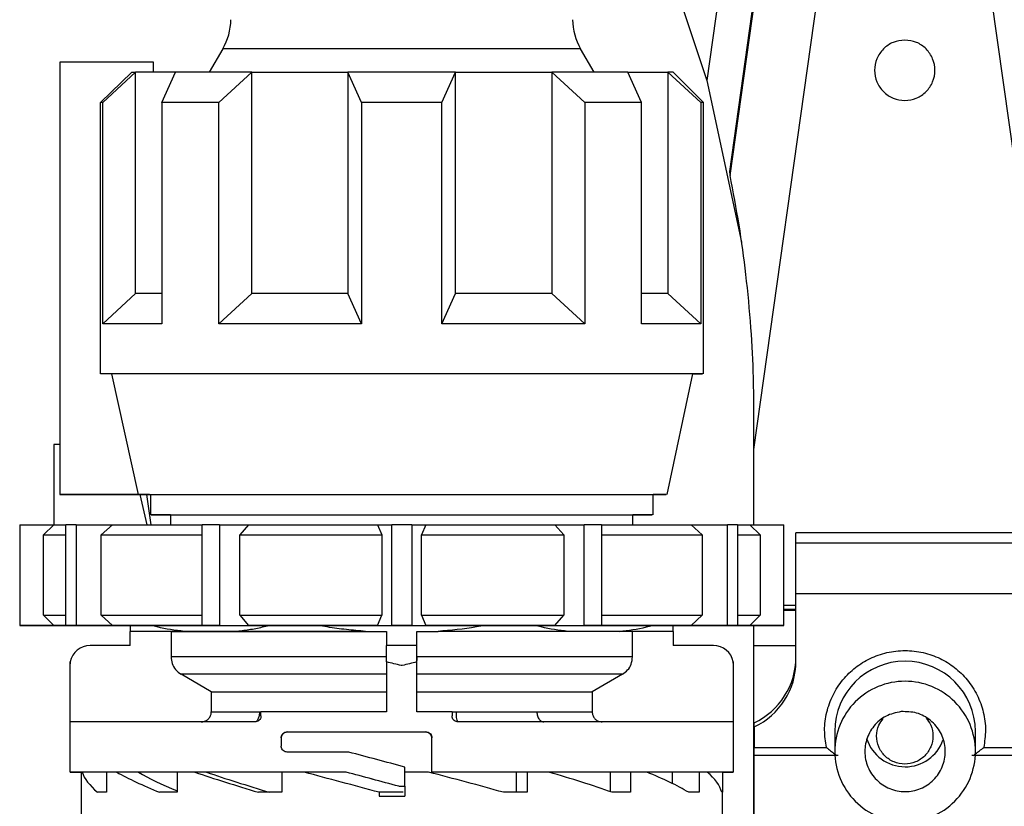
# Model space of a CAD drawing. Units: millimetres. Extents: x 10 to 416, y 10 to 287.
# Drawn here: x 159 to 183, y 105 to 125 of the extents above; entities that cross this region are included whole.
import ezdxf

# ---------------------------------------------------------------- set-up
doc = ezdxf.new("R2010")
doc.units = ezdxf.units.MM

msp = doc.modelspace()

# ---------------------------------------------------------------- linework, layer by layer
at = {"color": 7, "linetype": 'Continuous', "lineweight": 25}
for p, q in [((176.808, 114.299), (180.048, 137.353)), ((181.048, 137.353), (184.305, 114.18)), ((177.433, 136.25), (175.638, 123.477)), ((177.434, 130.017), (176.196, 121.211)), ((176.215, 121.117), (177.433, 129.785)), ((174.808, 125.95), (175.638, 123.477)), ((163.602, 124.264), (163.264, 123.679)), ((172.836, 123.679), (172.499, 124.264)), ((159.55, 123.929), (159.55, 113.179)), ((161.875, 123.929), (159.55, 123.929)), ((161.875, 123.679), (161.875, 123.929)), ((160.562, 122.929), (161.341, 123.679)), ((160.617, 122.929), (161.434, 123.679)), ((161.434, 118.179), (161.434, 123.679)), ((162.087, 122.929), (162.426, 123.679)), ((163.501, 122.929), (164.319, 123.679)), ((164.319, 118.179), (164.319, 123.679)), ((167.05, 122.929), (166.712, 123.679)), ((166.712, 123.679), (166.712, 118.179)), ((169.05, 122.929), (169.389, 123.679)), ((169.389, 118.179), (169.389, 123.679)), ((171.782, 123.679), (171.782, 118.179)), ((172.599, 122.929), (171.782, 123.679)), ((174.013, 122.929), (173.675, 123.679)), ((174.666, 123.679), (174.666, 118.179)), ((175.483, 122.929), (174.666, 123.679)), ((175.55, 122.929), (174.8, 123.679)), ((175.638, 123.477), (176.496, 119.453)), ((160.562, 116.179), (160.562, 122.929)), ((160.617, 117.429), (160.617, 122.929)), ((162.087, 122.929), (162.087, 117.429)), ((163.501, 117.429), (163.501, 122.929)), ((167.05, 122.929), (167.05, 117.429)), ((169.05, 117.429), (169.05, 122.929)), ((172.599, 122.929), (172.599, 117.429)), ((174.013, 117.429), (174.013, 122.929)), ((175.483, 122.929), (175.483, 117.429)), ((175.55, 116.179), (175.55, 122.929)), ((160.617, 117.429), (161.434, 118.179)), ((163.501, 117.429), (164.319, 118.179)), ((167.05, 117.429), (166.712, 118.179)), ((169.05, 117.429), (169.389, 118.179)), ((172.599, 117.429), (171.782, 118.179)), ((175.483, 117.429), (174.666, 118.179)), ((160.832, 116.179), (160.562, 116.179)), ((160.832, 116.179), (161.5, 113.179)), ((174.65, 113.179), (175.288, 116.179)), ((159.55, 114.429), (159.396, 114.429)), ((159.396, 114.429), (159.396, 112.429)), ((176.808, 112.429), (176.808, 114.299)), ((161.5, 113.179), (159.55, 113.179)), ((159.55, 113.179), (161.5, 113.179)), ((161.722, 112.429), (161.543, 113.179)), ((161.706, 113.179), (161.815, 112.429)), ((161.8, 113.179), (161.8, 112.679)), ((174.3, 112.679), (174.3, 113.179)), ((162.3, 112.679), (162.3, 112.429)), ((173.8, 112.429), (173.8, 112.679)), ((158.55, 112.429), (158.55, 109.929)), ((158.554, 112.429), (158.554, 109.929)), ((158.554, 112.429), (159.396, 112.429)), ((159.396, 112.429), (159.139, 112.179)), ((159.701, 109.929), (159.701, 112.429)), ((159.951, 112.429), (159.951, 109.929)), ((159.951, 112.429), (160.855, 112.429)), ((160.855, 112.429), (160.579, 112.179)), ((163.085, 109.929), (163.085, 112.429)), ((163.518, 112.429), (163.518, 109.929)), ((163.518, 112.429), (164.242, 112.429)), ((164.242, 112.429), (164.021, 112.179)), ((167.451, 112.429), (167.558, 112.179)), ((167.451, 112.429), (167.8, 112.429)), ((167.8, 109.929), (167.8, 112.429)), ((168.3, 112.429), (168.3, 109.929)), ((168.3, 112.429), (168.649, 112.429)), ((168.649, 112.429), (168.543, 112.179)), ((171.859, 112.429), (172.08, 112.179)), ((171.859, 112.429), (172.582, 112.429)), ((172.582, 109.929), (172.582, 112.429)), ((173.015, 112.429), (173.015, 109.929)), ((175.246, 112.429), (175.522, 112.179)), ((175.246, 112.429), (176.15, 112.429)), ((176.15, 109.929), (176.15, 112.429)), ((176.4, 112.429), (176.4, 109.929)), ((176.705, 112.429), (176.962, 112.179)), ((176.705, 112.429), (177.547, 112.429)), ((177.547, 109.929), (177.547, 112.429)), ((177.55, 112.429), (177.547, 112.429)), ((177.55, 109.929), (177.55, 112.429)), ((159.139, 110.179), (159.139, 112.179)), ((160.579, 110.179), (160.579, 112.179)), ((164.021, 110.179), (164.021, 112.179)), ((167.558, 112.179), (167.558, 110.179)), ((168.543, 110.179), (168.543, 112.179)), ((172.08, 112.179), (172.08, 110.179)), ((175.522, 112.179), (175.522, 110.179)), ((176.962, 112.179), (176.962, 110.179)), ((183.278, 112.233), (177.853, 112.233)), ((177.853, 111.976), (177.853, 112.233)), ((177.853, 110.714), (177.853, 111.976)), ((183.278, 111.976), (177.853, 111.976)), ((183.278, 110.714), (177.853, 110.714)), ((177.853, 109.037), (177.853, 110.714)), ((159.139, 110.179), (159.396, 109.929)), ((160.579, 110.179), (160.855, 109.929)), ((164.021, 110.179), (164.242, 109.929)), ((167.451, 109.929), (167.558, 110.179)), ((168.543, 110.179), (168.649, 109.929)), ((171.859, 109.929), (172.08, 110.179)), ((175.246, 109.929), (175.522, 110.179)), ((176.705, 109.929), (176.962, 110.179)), ((177.853, 110.32), (177.55, 110.32)), ((159.396, 109.929), (158.554, 109.929)), ((158.554, 109.929), (159.396, 109.929)), ((160.256, 109.929), (159.701, 109.929)), ((160.256, 109.929), (159.701, 109.929)), ((159.701, 109.929), (159.701, 109.929)), ((159.951, 109.929), (160.855, 109.929)), ((160.855, 109.929), (159.951, 109.929)), ((163.204, 109.929), (163.085, 109.929)), ((163.518, 109.929), (164.242, 109.929)), ((167.451, 109.929), (167.8, 109.929)), ((168.3, 109.929), (168.649, 109.929)), ((171.859, 109.929), (172.582, 109.929)), ((173.015, 109.929), (172.896, 109.929)), ((175.246, 109.929), (176.15, 109.929)), ((176.15, 109.929), (175.246, 109.929)), ((176.4, 109.929), (175.845, 109.929)), ((175.845, 109.929), (176.4, 109.929)), ((176.4, 109.929), (176.4, 109.929)), ((176.705, 109.929), (177.547, 109.929)), ((177.547, 109.929), (176.705, 109.929)), ((176.808, 109.43), (176.808, 109.929)), ((162.313, 109.779), (161.3, 109.779)), ((161.3, 109.429), (161.3, 109.779)), ((162.313, 109.779), (162.313, 109.145)), ((163.915, 109.779), (162.64, 109.779)), ((167.148, 109.779), (167.675, 109.779)), ((167.675, 109.779), (167.675, 109.429)), ((167.675, 109.779), (167.675, 109.779)), ((168.425, 109.779), (168.952, 109.779)), ((168.425, 109.429), (168.425, 109.779)), ((168.425, 109.779), (168.425, 109.779)), ((173.461, 109.779), (172.185, 109.779)), ((174.8, 109.779), (173.788, 109.779)), ((173.788, 109.145), (173.788, 109.779)), ((174.8, 109.779), (174.8, 109.429)), ((161.3, 109.429), (160.3, 109.429)), ((167.675, 109.021), (167.675, 109.429)), ((168.425, 109.429), (167.675, 109.429)), ((168.425, 109.021), (168.425, 109.429)), ((175.8, 109.429), (174.8, 109.429)), ((176.808, 109.43), (177.853, 109.43)), ((176.808, 105.18), (176.808, 109.43)), ((159.809, 107.529), (159.809, 109.021)), ((167.675, 109.021), (167.675, 107.779)), ((168.425, 109.145), (168.425, 109.055)), ((168.425, 107.779), (168.425, 109.021)), ((176.292, 109.021), (176.292, 107.529)), ((159.8, 108.929), (159.8, 106.279)), ((163.315, 108.279), (162.563, 108.712)), ((173.538, 108.712), (172.785, 108.279)), ((176.3, 106.279), (176.3, 108.929)), ((163.315, 108.279), (163.315, 107.779)), ((172.785, 108.279), (172.785, 107.779)), ((164.55, 107.679), (164.55, 107.779)), ((169.3, 107.779), (169.3, 107.679)), ((176.815, 107.405), (176.815, 107.508)), ((165.2, 107.279), (168.65, 107.279)), ((165.2, 107.279), (165.2, 107.279)), ((168.65, 107.279), (168.65, 107.279)), ((176.815, 107.405), (176.815, 106.896)), ((178.815, 107.291), (178.815, 106.793)), ((182.315, 106.793), (182.315, 107.291)), ((165.05, 107.129), (165.05, 106.929)), ((168.8, 106.279), (168.8, 107.129)), ((176.815, 106.896), (178.608, 106.896)), ((182.522, 106.896), (184.315, 106.896)), ((178.899, 106.693), (176.815, 106.693)), ((176.815, 87.601), (176.815, 106.693)), ((184.315, 106.693), (182.227, 106.693)), ((160.076, 106.279), (160.076, 105.779)), ((160.711, 106.279), (160.103, 106.279)), ((160.711, 106.279), (160.711, 105.779)), ((162.464, 106.279), (162.464, 105.779)), ((165.068, 106.279), (165.068, 105.779)), ((166.669, 106.279), (166.669, 106.279)), ((168.125, 105.929), (168.125, 106.406)), ((168.8, 106.279), (168.8, 106.279)), ((170.894, 106.279), (170.894, 105.779)), ((171.171, 106.279), (171.171, 105.779)), ((173.23, 106.279), (173.23, 105.797)), ((173.742, 106.279), (173.742, 105.779)), ((174.777, 106.279), (174.777, 106)), ((175.447, 106.279), (175.447, 105.779)), ((176.025, 106.279), (175.648, 106.279)), ((176.025, 106.279), (176.025, 105.779)), ((160.075, 105.779), (160.075, 105.18)), ((168.085, 105.779), (167.491, 105.779)), ((168.089, 105.779), (167.491, 105.779)), ((167.491, 105.779), (167.491, 105.679)), ((167.975, 105.929), (168.125, 105.929)), ((167.975, 105.929), (168.125, 105.929)), ((167.975, 105.929), (167.975, 105.929)), ((168.125, 105.929), (168.125, 105.929)), ((168.125, 105.929), (168.125, 105.679)), ((176.025, 105.18), (176.025, 105.779)), ((167.491, 105.679), (168.05, 105.679)), ((168.05, 105.679), (168.125, 105.679))]:
    msp.add_line(p, q, dxfattribs=at)
at = {"color": 8, "linetype": 'Continuous', "lineweight": 25}
for p, q in [((177.55, 110.43), (177.853, 110.43)), ((177.853, 110.3), (177.55, 110.3))]:
    msp.add_line(p, q, dxfattribs=at)
at = {"color": 8, "linetype": 'Continuous', "lineweight": 25, "flags": 128}
msp.add_lwpolyline([(172.499, 124.264), (172.413, 124.264), (172.16, 124.264), (171.749, 124.264), (171.196, 124.264), (170.522, 124.264), (169.753, 124.264), (168.918, 124.264), (168.05, 124.264), (167.182, 124.264), (166.348, 124.264), (165.579, 124.264), (164.905, 124.264), (164.352, 124.264), (163.94, 124.264), (163.687, 124.264), (163.602, 124.264)], dxfattribs=at)
at = {"color": 7, "linetype": 'Continuous', "lineweight": 25, "flags": 128}
for points in [[(161.341, 123.679), (161.35, 123.679), (161.359, 123.679), (161.37, 123.679), (161.381, 123.679), (161.393, 123.679), (161.406, 123.679), (161.42, 123.679), (161.434, 123.679)], [(162.426, 123.679), (162.252, 123.679), (162.092, 123.679), (161.946, 123.679), (161.814, 123.679), (161.697, 123.679), (161.594, 123.679), (161.507, 123.679), (161.434, 123.679)], [(164.319, 123.679), (164.043, 123.679), (163.777, 123.679), (163.521, 123.679), (163.277, 123.679), (163.045, 123.679), (162.826, 123.679), (162.619, 123.679), (162.426, 123.679)], [(164.319, 123.679), (164.594, 123.679), (164.878, 123.679), (165.169, 123.679), (165.467, 123.679), (165.771, 123.679), (166.08, 123.679), (166.394, 123.679), (166.712, 123.679)], [(169.389, 123.679), (169.057, 123.679), (168.723, 123.679), (168.387, 123.679), (168.05, 123.679), (167.714, 123.679), (167.378, 123.679), (167.044, 123.679), (166.712, 123.679)], [(169.389, 123.679), (169.706, 123.679), (170.02, 123.679), (170.329, 123.679), (170.633, 123.679), (170.931, 123.679), (171.223, 123.679), (171.506, 123.679), (171.782, 123.679)], [(173.675, 123.679), (173.482, 123.679), (173.275, 123.679), (173.055, 123.679), (172.823, 123.679), (172.579, 123.679), (172.324, 123.679), (172.058, 123.679), (171.782, 123.679)], [(173.675, 123.679), (173.848, 123.679), (174.008, 123.679), (174.155, 123.679), (174.286, 123.679), (174.404, 123.679), (174.506, 123.679), (174.594, 123.679), (174.666, 123.679)], [(174.8, 123.679), (174.792, 123.679), (174.767, 123.679), (174.725, 123.679), (174.666, 123.679)], [(160.617, 122.929), (160.608, 122.929), (160.599, 122.929), (160.591, 122.929), (160.584, 122.929), (160.577, 122.929), (160.572, 122.929), (160.566, 122.929), (160.562, 122.929)], [(163.501, 122.929), (163.305, 122.929), (163.113, 122.929), (162.927, 122.929), (162.747, 122.929), (162.573, 122.929), (162.405, 122.929), (162.243, 122.929), (162.087, 122.929)], [(169.05, 122.929), (168.801, 122.929), (168.551, 122.929), (168.301, 122.929), (168.05, 122.929), (167.8, 122.929), (167.549, 122.929), (167.299, 122.929), (167.05, 122.929)], [(174.013, 122.929), (173.858, 122.929), (173.696, 122.929), (173.528, 122.929), (173.354, 122.929), (173.173, 122.929), (172.987, 122.929), (172.796, 122.929), (172.599, 122.929)], [(175.55, 122.929), (175.546, 122.929), (175.534, 122.929), (175.513, 122.929), (175.483, 122.929)], [(162.087, 118.179), (161.946, 118.179), (161.814, 118.179), (161.697, 118.179), (161.594, 118.179), (161.507, 118.179), (161.434, 118.179)], [(166.712, 118.179), (166.394, 118.179), (166.08, 118.179), (165.771, 118.179), (165.467, 118.179), (165.169, 118.179), (164.878, 118.179), (164.594, 118.179), (164.319, 118.179)], [(171.782, 118.179), (171.506, 118.179), (171.223, 118.179), (170.931, 118.179), (170.633, 118.179), (170.329, 118.179), (170.02, 118.179), (169.706, 118.179), (169.389, 118.179)], [(174.666, 118.179), (174.594, 118.179), (174.506, 118.179), (174.404, 118.179), (174.286, 118.179), (174.155, 118.179), (174.013, 118.179)], [(162.087, 117.429), (161.805, 117.429), (161.55, 117.429), (161.321, 117.429), (161.121, 117.429), (160.95, 117.429), (160.809, 117.429), (160.698, 117.429), (160.617, 117.429)], [(167.05, 117.429), (166.572, 117.429), (166.099, 117.429), (165.634, 117.429), (165.18, 117.429), (164.738, 117.429), (164.31, 117.429), (163.897, 117.429), (163.501, 117.429)], [(172.599, 117.429), (172.204, 117.429), (171.791, 117.429), (171.363, 117.429), (170.92, 117.429), (170.466, 117.429), (170.002, 117.429), (169.529, 117.429), (169.05, 117.429)], [(175.483, 117.429), (175.403, 117.429), (175.292, 117.429), (175.151, 117.429), (174.979, 117.429), (174.779, 117.429), (174.551, 117.429), (174.295, 117.429), (174.013, 117.429)], [(175.288, 116.179), (175.36, 116.179), (175.529, 116.179), (175.529, 116.179), (175.36, 116.179), (175.026, 116.179), (174.533, 116.179), (173.895, 116.179), (173.124, 116.179), (172.238, 116.179), (171.258, 116.179), (170.205, 116.179), (169.103, 116.179), (167.978, 116.179), (166.854, 116.179), (165.757, 116.179), (164.712, 116.179), (163.743, 116.179), (162.871, 116.179), (162.116, 116.179), (161.495, 116.179), (161.023, 116.179), (160.71, 116.179), (160.562, 116.179), (160.562, 116.179)], [(175.288, 116.179), (175.288, 116.179), (175.203, 116.179), (174.95, 116.179), (174.535, 116.179), (173.968, 116.179), (173.261, 116.179), (172.432, 116.179), (171.501, 116.179), (170.488, 116.179), (169.418, 116.179), (168.316, 116.179), (167.208, 116.179), (166.119, 116.179), (165.076, 116.179), (164.103, 116.179), (163.222, 116.179), (162.455, 116.179), (161.819, 116.179), (161.33, 116.179), (160.998, 116.179), (160.832, 116.179)], [(161.5, 113.179), (161.718, 113.179), (162.105, 113.179), (162.649, 113.179), (163.337, 113.179), (164.15, 113.179), (165.067, 113.179), (166.063, 113.179), (167.112, 113.179), (168.186, 113.179), (169.256, 113.179), (170.294, 113.179), (171.273, 113.179), (172.166, 113.179), (172.949, 113.179), (173.603, 113.179), (174.109, 113.179), (174.454, 113.179), (174.628, 113.179), (174.628, 113.179), (174.454, 113.179), (174.3, 113.179)], [(161.776, 113.179), (161.718, 113.179), (161.5, 113.179)], [(162.05, 113.179), (162.072, 113.179), (162.244, 113.179), (162.583, 113.179), (163.079, 113.179), (163.719, 113.179), (164.483, 113.179), (165.349, 113.179), (166.293, 113.179), (167.288, 113.179), (168.305, 113.179), (169.314, 113.179), (170.287, 113.179), (171.196, 113.179), (172.014, 113.179), (172.719, 113.179), (173.288, 113.179), (173.708, 113.179), (173.964, 113.179), (174.05, 113.179)], [(162.3, 112.679), (161.992, 112.679), (161.822, 112.679), (161.822, 112.679), (161.992, 112.679), (162.327, 112.679), (162.818, 112.679), (163.452, 112.679), (164.211, 112.679), (165.076, 112.679), (166.021, 112.679), (167.022, 112.679), (168.05, 112.679), (169.079, 112.679), (170.08, 112.679), (171.025, 112.679), (171.889, 112.679), (172.649, 112.679), (173.283, 112.679), (173.774, 112.679), (174.109, 112.679), (174.279, 112.679), (174.279, 112.679), (174.109, 112.679), (173.8, 112.679)], [(162.3, 112.679), (162.388, 112.679), (162.647, 112.679), (163.071, 112.679), (163.646, 112.679), (164.354, 112.679), (165.175, 112.679), (166.084, 112.679), (167.052, 112.679), (168.05, 112.679), (169.049, 112.679), (170.017, 112.679), (170.925, 112.679), (171.746, 112.679), (172.455, 112.679), (173.03, 112.679), (173.454, 112.679), (173.713, 112.679), (173.8, 112.679), (173.8, 112.679)], [(158.554, 112.429), (158.552, 112.429), (158.551, 112.429), (158.551, 112.429), (158.55, 112.429)], [(159.396, 112.429), (159.435, 112.429), (159.494, 112.429), (159.572, 112.429), (159.671, 112.429), (159.701, 112.429)], [(159.951, 112.429), (159.918, 112.429), (159.886, 112.429), (159.854, 112.429), (159.823, 112.429), (159.792, 112.429), (159.761, 112.429), (159.731, 112.429), (159.701, 112.429)], [(160.855, 112.429), (161.097, 112.429), (161.354, 112.429), (161.628, 112.429), (161.916, 112.429), (162.219, 112.429), (162.535, 112.429), (162.864, 112.429), (163.085, 112.429)], [(163.518, 112.429), (163.464, 112.429), (163.409, 112.429), (163.355, 112.429), (163.3, 112.429), (163.246, 112.429), (163.192, 112.429), (163.139, 112.429), (163.085, 112.429)], [(164.242, 112.429), (164.622, 112.429), (165.009, 112.429), (165.404, 112.429), (165.805, 112.429), (166.211, 112.429), (166.622, 112.429), (167.035, 112.429), (167.451, 112.429)], [(168.3, 112.429), (168.238, 112.429), (168.175, 112.429), (168.113, 112.429), (168.05, 112.429), (167.988, 112.429), (167.925, 112.429), (167.863, 112.429), (167.8, 112.429)], [(168.649, 112.429), (169.065, 112.429), (169.479, 112.429), (169.889, 112.429), (170.296, 112.429), (170.696, 112.429), (171.091, 112.429), (171.479, 112.429), (171.859, 112.429)], [(173.015, 112.429), (172.962, 112.429), (172.908, 112.429), (172.854, 112.429), (172.8, 112.429), (172.746, 112.429), (172.692, 112.429), (172.637, 112.429), (172.582, 112.429)], [(173.015, 112.429), (173.237, 112.429), (173.566, 112.429), (173.882, 112.429), (174.184, 112.429), (174.473, 112.429), (174.746, 112.429), (175.004, 112.429), (175.246, 112.429)], [(176.4, 112.429), (176.37, 112.429), (176.339, 112.429), (176.309, 112.429), (176.278, 112.429), (176.246, 112.429), (176.214, 112.429), (176.182, 112.429), (176.15, 112.429)], [(176.4, 112.429), (176.43, 112.429), (176.528, 112.429), (176.607, 112.429), (176.666, 112.429), (176.705, 112.429)], [(159.139, 112.179), (159.176, 112.179), (159.237, 112.179), (159.322, 112.179), (159.429, 112.179), (159.56, 112.179), (159.701, 112.179)], [(160.579, 112.179), (160.841, 112.179), (161.122, 112.179), (161.422, 112.179), (161.739, 112.179), (162.074, 112.179), (162.424, 112.179), (162.789, 112.179), (163.085, 112.179)], [(164.021, 112.179), (164.438, 112.179), (164.864, 112.179), (165.298, 112.179), (165.74, 112.179), (166.188, 112.179), (166.642, 112.179), (167.098, 112.179), (167.558, 112.179)], [(168.543, 112.179), (169.002, 112.179), (169.459, 112.179), (169.912, 112.179), (170.36, 112.179), (170.802, 112.179), (171.237, 112.179), (171.663, 112.179), (172.08, 112.179)], [(173.015, 112.179), (173.312, 112.179), (173.677, 112.179), (174.027, 112.179), (174.361, 112.179), (174.679, 112.179), (174.978, 112.179), (175.26, 112.179), (175.522, 112.179)], [(176.4, 112.179), (176.54, 112.179), (176.671, 112.179), (176.779, 112.179), (176.863, 112.179), (176.924, 112.179), (176.962, 112.179)], [(159.139, 110.179), (159.176, 110.179), (159.237, 110.179), (159.322, 110.179), (159.429, 110.179), (159.56, 110.179), (159.701, 110.179)], [(160.579, 110.179), (160.841, 110.179), (161.122, 110.179), (161.422, 110.179), (161.739, 110.179), (162.074, 110.179), (162.424, 110.179), (162.789, 110.179), (163.085, 110.179)], [(164.021, 110.179), (164.438, 110.179), (164.864, 110.179), (165.298, 110.179), (165.74, 110.179), (166.188, 110.179), (166.642, 110.179), (167.098, 110.179), (167.558, 110.179)], [(168.543, 110.179), (169.002, 110.179), (169.459, 110.179), (169.912, 110.179), (170.36, 110.179), (170.802, 110.179), (171.237, 110.179), (171.663, 110.179), (172.08, 110.179)], [(173.015, 110.179), (173.312, 110.179), (173.677, 110.179), (174.027, 110.179), (174.361, 110.179), (174.679, 110.179), (174.978, 110.179), (175.26, 110.179), (175.522, 110.179)], [(176.4, 110.179), (176.54, 110.179), (176.671, 110.179), (176.779, 110.179), (176.863, 110.179), (176.924, 110.179), (176.962, 110.179)], [(158.554, 109.929), (158.552, 109.929), (158.551, 109.929), (158.551, 109.929), (158.55, 109.929), (158.551, 109.929), (158.551, 109.929), (158.552, 109.929), (158.554, 109.929)], [(159.396, 109.929), (159.435, 109.929), (159.494, 109.929), (159.572, 109.929), (159.671, 109.929), (159.789, 109.929), (159.926, 109.929), (160.082, 109.929), (160.256, 109.929)], [(160.256, 109.929), (160.082, 109.929), (159.926, 109.929), (159.789, 109.929), (159.671, 109.929), (159.572, 109.929), (159.494, 109.929), (159.435, 109.929), (159.396, 109.929)], [(159.951, 109.929), (159.918, 109.929), (159.886, 109.929), (159.854, 109.929), (159.823, 109.929), (159.792, 109.929), (159.761, 109.929), (159.731, 109.929), (159.701, 109.929)], [(159.951, 109.929), (159.918, 109.929), (159.886, 109.929), (159.854, 109.929), (159.823, 109.929), (159.792, 109.929), (159.761, 109.929), (159.731, 109.929), (159.701, 109.929)], [(161.297, 109.929), (161.094, 109.929), (160.748, 109.929), (160.572, 109.929), (160.572, 109.929), (160.748, 109.929), (161.094, 109.929), (161.604, 109.929), (162.264, 109.929), (163.06, 109.929), (163.974, 109.929), (164.982, 109.929), (166.063, 109.929), (167.19, 109.929), (168.338, 109.929), (169.478, 109.929), (170.585, 109.929), (171.633, 109.929), (172.597, 109.929), (173.454, 109.929), (174.185, 109.929), (174.772, 109.929), (175.201, 109.929), (175.462, 109.929), (175.55, 109.929), (175.55, 109.929)], [(163.204, 109.929), (162.864, 109.929), (162.535, 109.929), (162.219, 109.929), (161.916, 109.929), (161.628, 109.929), (161.354, 109.929), (161.097, 109.929), (160.855, 109.929)], [(160.855, 109.929), (161.097, 109.929), (161.249, 109.929)], [(163.518, 109.929), (163.464, 109.929), (163.409, 109.929), (163.355, 109.929), (163.3, 109.929), (163.246, 109.929), (163.192, 109.929), (163.139, 109.929), (163.085, 109.929)], [(167.451, 109.929), (167.035, 109.929), (166.622, 109.929), (166.211, 109.929), (165.805, 109.929), (165.404, 109.929), (165.009, 109.929), (164.622, 109.929), (164.242, 109.929)], [(168.3, 109.929), (168.238, 109.929), (168.175, 109.929), (168.113, 109.929), (168.05, 109.929), (167.988, 109.929), (167.925, 109.929), (167.863, 109.929), (167.8, 109.929)], [(171.859, 109.929), (171.479, 109.929), (171.091, 109.929), (170.696, 109.929), (170.296, 109.929), (169.889, 109.929), (169.479, 109.929), (169.065, 109.929), (168.649, 109.929)], [(173.015, 109.929), (172.962, 109.929), (172.908, 109.929), (172.854, 109.929), (172.8, 109.929), (172.746, 109.929), (172.692, 109.929), (172.637, 109.929), (172.582, 109.929)], [(175.246, 109.929), (175.004, 109.929), (174.746, 109.929), (174.473, 109.929), (174.184, 109.929), (173.882, 109.929), (173.566, 109.929), (173.237, 109.929), (172.896, 109.929)], [(174.807, 109.929), (175.004, 109.929), (175.246, 109.929)], [(175.55, 109.929), (175.462, 109.929), (175.201, 109.929), (174.875, 109.929)], [(176.705, 109.929), (176.666, 109.929), (176.607, 109.929), (176.528, 109.929), (176.43, 109.929), (176.312, 109.929), (176.175, 109.929), (176.019, 109.929), (175.845, 109.929)], [(175.845, 109.929), (176.019, 109.929), (176.175, 109.929), (176.312, 109.929), (176.43, 109.929), (176.528, 109.929), (176.607, 109.929), (176.666, 109.929), (176.705, 109.929)], [(176.4, 109.929), (176.37, 109.929), (176.339, 109.929), (176.309, 109.929), (176.278, 109.929), (176.246, 109.929), (176.214, 109.929), (176.182, 109.929), (176.15, 109.929)], [(176.15, 109.929), (176.182, 109.929), (176.214, 109.929), (176.246, 109.929), (176.278, 109.929), (176.309, 109.929), (176.339, 109.929), (176.37, 109.929), (176.4, 109.929)], [(177.547, 109.929), (177.548, 109.929), (177.549, 109.929), (177.55, 109.929), (177.55, 109.929), (177.55, 109.929), (177.549, 109.929), (177.548, 109.929), (177.547, 109.929)], [(162.64, 109.779), (162.382, 109.779), (162.149, 109.779), (161.941, 109.779), (161.759, 109.779), (161.603, 109.779), (161.474, 109.779), (161.373, 109.779), (161.3, 109.779)], [(162.313, 109.779), (162.472, 109.779), (162.813, 109.779), (163.322, 109.779), (163.984, 109.779), (164.778, 109.779), (165.678, 109.779), (166.654, 109.779), (167.675, 109.779)], [(167.148, 109.779), (166.712, 109.779), (166.281, 109.779), (165.858, 109.779), (165.444, 109.779), (165.041, 109.779), (164.651, 109.779), (164.275, 109.779), (163.915, 109.779)], [(172.185, 109.779), (171.825, 109.779), (171.45, 109.779), (171.059, 109.779), (170.656, 109.779), (170.242, 109.779), (169.819, 109.779), (169.389, 109.779), (168.952, 109.779)], [(174.8, 109.779), (174.728, 109.779), (174.627, 109.779), (174.498, 109.779), (174.342, 109.779), (174.159, 109.779), (173.951, 109.779), (173.718, 109.779), (173.461, 109.779)], [(167.675, 109.145), (166.654, 109.145), (165.678, 109.145), (164.778, 109.145), (163.984, 109.145), (163.322, 109.145), (162.813, 109.145), (162.472, 109.145), (162.313, 109.145)], [(173.788, 109.145), (173.628, 109.145), (173.288, 109.145), (172.778, 109.145), (172.116, 109.145), (171.322, 109.145), (170.423, 109.145), (169.447, 109.145), (168.425, 109.145)], [(167.675, 108.712), (166.703, 108.712), (165.773, 108.712), (164.917, 108.712), (164.161, 108.712), (163.53, 108.712), (163.044, 108.712), (162.718, 108.712), (162.563, 108.712)], [(173.538, 108.712), (173.383, 108.712), (173.057, 108.712), (172.571, 108.712), (171.939, 108.712), (171.183, 108.712), (170.327, 108.712), (169.398, 108.712), (168.425, 108.712)], [(163.315, 108.279), (163.455, 108.279), (163.737, 108.279), (164.154, 108.279), (164.692, 108.279), (165.334, 108.279), (166.061, 108.279), (166.849, 108.279), (167.675, 108.279)], [(168.425, 108.279), (169.251, 108.279), (170.04, 108.279), (170.767, 108.279), (171.409, 108.279), (171.947, 108.279), (172.363, 108.279), (172.646, 108.279), (172.785, 108.279)], [(163.315, 107.779), (163.361, 107.779), (163.439, 107.779), (163.546, 107.779), (163.684, 107.779), (163.851, 107.779), (164.045, 107.779), (164.266, 107.779), (164.512, 107.779)], [(167.675, 107.779), (167.271, 107.779), (166.869, 107.779), (166.47, 107.779), (166.075, 107.779), (165.684, 107.779), (165.299, 107.779), (164.921, 107.779), (164.55, 107.779)], [(169.3, 107.779), (169.191, 107.779), (169.082, 107.779), (168.973, 107.779), (168.864, 107.779), (168.754, 107.779), (168.645, 107.779), (168.535, 107.779), (168.425, 107.779)], [(169.407, 107.779), (169.687, 107.779), (169.96, 107.779), (170.225, 107.779), (170.483, 107.779), (170.731, 107.779), (170.968, 107.779), (171.195, 107.779), (171.409, 107.779)], [(171.409, 107.779), (171.692, 107.779), (171.947, 107.779), (172.171, 107.779), (172.363, 107.779), (172.522, 107.779), (172.646, 107.779), (172.734, 107.779), (172.785, 107.779)], [(164.4, 107.529), (163.449, 107.529), (162.579, 107.529), (161.807, 107.529), (161.145, 107.529), (160.606, 107.529), (160.199, 107.529), (159.932, 107.529), (159.809, 107.529)], [(176.292, 107.529), (176.142, 107.529), (175.81, 107.529), (175.302, 107.529), (174.63, 107.529), (173.809, 107.529), (172.858, 107.529), (171.798, 107.529), (170.654, 107.529), (169.45, 107.529)], [(165.2, 107.279), (165.616, 107.279), (166.038, 107.279), (166.467, 107.279), (166.899, 107.279), (167.335, 107.279), (167.773, 107.279), (168.212, 107.279), (168.65, 107.279)], [(166.735, 106.779), (166.539, 106.779), (166.344, 106.779), (166.151, 106.779), (165.958, 106.779), (165.766, 106.779), (165.576, 106.779), (165.387, 106.779), (165.2, 106.779)], [(166.669, 106.279), (165.515, 106.279), (164.414, 106.279), (163.388, 106.279), (162.459, 106.279), (161.646, 106.279), (160.965, 106.279), (160.432, 106.279), (160.056, 106.279), (159.846, 106.279), (159.806, 106.279), (159.938, 106.279), (160.076, 106.279)], [(162.464, 106.279), (162.135, 106.279), (161.592, 106.279), (161.504, 106.279)], [(165.068, 106.279), (164.576, 106.279), (163.646, 106.279), (163.165, 106.279)], [(166.669, 106.279), (165.592, 106.279), (165.319, 106.279)], [(168.717, 106.279), (168.643, 106.279), (168.57, 106.279), (168.496, 106.279), (168.422, 106.279), (168.348, 106.279), (168.273, 106.279), (168.199, 106.279), (168.125, 106.279)], [(176.025, 106.279), (176.045, 106.279), (176.254, 106.279), (176.294, 106.279), (176.163, 106.279), (175.864, 106.279), (175.402, 106.279), (174.788, 106.279), (174.035, 106.279), (173.157, 106.279), (172.174, 106.279), (171.105, 106.279), (169.972, 106.279), (168.8, 106.279)], [(170.894, 106.279), (169.9, 106.279), (168.8, 106.279)], [(173.23, 106.279), (172.822, 106.279), (171.936, 106.279), (171.708, 106.279)], [(174.777, 106.279), (174.694, 106.279), (174.218, 106.279), (174.141, 106.279)], [(160.711, 105.779), (160.681, 105.779), (160.651, 105.779), (160.622, 105.779), (160.593, 105.779), (160.565, 105.779), (160.538, 105.779), (160.512, 105.779), (160.487, 105.779)], [(162.464, 105.779), (162.408, 105.779), (162.352, 105.779), (162.297, 105.779), (162.242, 105.779), (162.188, 105.779), (162.135, 105.779), (162.082, 105.779), (162.03, 105.779)], [(165.068, 105.779), (164.994, 105.779), (164.921, 105.779), (164.849, 105.779), (164.776, 105.779), (164.704, 105.779), (164.632, 105.779), (164.561, 105.779), (164.489, 105.779)], [(171.171, 105.779), (171.098, 105.779), (171.025, 105.779), (170.951, 105.779), (170.877, 105.779), (170.803, 105.779), (170.728, 105.779), (170.653, 105.779), (170.578, 105.779)], [(173.742, 105.779), (173.686, 105.779), (173.63, 105.779), (173.573, 105.779), (173.516, 105.779), (173.458, 105.779), (173.399, 105.779), (173.34, 105.779), (173.28, 105.779)], [(175.447, 105.779), (175.417, 105.779), (175.386, 105.779), (175.354, 105.779), (175.322, 105.779), (175.289, 105.779), (175.256, 105.779), (175.221, 105.779), (175.186, 105.779)], [(176.025, 105.779), (176.025, 105.779), (176.025, 105.779), (176.024, 105.779), (176.022, 105.779), (176.019, 105.779), (176.015, 105.779), (176.011, 105.779), (176.006, 105.779)]]:
    msp.add_lwpolyline(points, dxfattribs=at)
at = {"color": 7, "linetype": 'Continuous', "lineweight": 25}
for centre, radius, start, end in [((162.303, 125.014), 1.5, 330, 359), ((173.798, 125.014), 1.5, 181, 210), ((160.3, 108.929), 0.5, 90, 169.4032), ((175.8, 108.929), 0.5, 10.5968, 90), ((176.049, 109.141), 1.804, 295.1389, 359.9689), ((176.049, 109.038), 1.804, 295.1389, 359.9689), ((180.565, 107.288), 1.75, 0.095, 179.905), ((165.2, 107.129), 0.15, 90, 180), ((168.65, 107.129), 0.15, 360, 90), ((180.564, 107.412), 0.999, 197.3226, 270.0529), ((180.566, 107.412), 1, 269.949, 340.4704)]:
    msp.add_arc(centre, radius, start, end, dxfattribs=at)
for centre, major_axis, ratio, start_param, end_param in [((168.05, 106.426), (8.25, -2.211), 0.000003, 1.561706, 1.730922), ((168.05, 105.629), (7.972, -0.87), 0.244809, 3.25204, 3.490859), ((168.05, 105.629), (7.97, -1.564), 0.182672, 3.653859, 3.892679), ((168.05, 105.629), (7.245, -1.422), 0.182672, 3.621771, 3.86865), ((168.05, 105.629), (7.973, -1.993), 0.096559, 4.03486, 4.273679), ((168.05, 105.629), (7.248, -1.812), 0.096559, 4.002771, 4.266651), ((168.05, 105.629), (7.975, -2.137), 0.000003, 1.640946, 1.879765), ((168.05, 105.909), (8.25, -2.211), 0.000003, 1.579888, 1.73901), ((168.05, 105.909), (7.1, -1.902), 0.000003, 1.581361, 1.766583), ((168.05, 105.629), (7.973, -1.993), 0.096566, 1.272385, 1.511204), ((168.05, 105.629), (7.97, -1.564), 0.182679, 0.891384, 1.130203), ((168.05, 105.629), (7.972, -0.87), 0.244816, 0.489564, 0.728383), ((168.05, 105.629), (7.975, 0), 0.267953, 0.070148, 0.308968)]:
    msp.add_ellipse(centre, major_axis=major_axis, ratio=ratio, start_param=start_param, end_param=end_param, dxfattribs=at)
for points in [[(180.558, 124.479), (180.657, 124.468), (180.853, 124.446), (181.102, 124.272), (181.269, 124.024), (181.328, 123.729), (181.269, 123.435), (181.102, 123.185), (180.853, 123.018), (180.558, 122.96), (180.264, 123.018), (180.014, 123.185), (179.847, 123.435), (179.789, 123.729), (179.847, 124.024), (180.014, 124.272), (180.264, 124.446), (180.46, 124.468), (180.558, 124.479)], [(180.565, 105.047), (180.336, 105.073), (179.878, 105.125), (179.295, 105.529), (178.906, 106.106), (178.77, 106.793), (178.906, 107.478), (179.295, 108.059), (179.878, 108.447), (180.565, 108.584), (181.252, 108.447), (181.835, 108.059), (182.224, 107.478), (182.361, 106.793), (182.224, 106.106), (181.835, 105.529), (181.252, 105.125), (180.794, 105.073), (180.565, 105.047)], [(180.465, 107.785), (180.597, 107.783), (180.86, 107.78), (181.214, 107.583), (181.469, 107.278), (181.586, 106.895), (181.548, 106.498), (181.36, 106.145), (181.051, 105.891), (180.668, 105.774), (180.27, 105.812), (179.916, 106), (179.661, 106.308), (179.544, 106.69), (179.583, 107.088), (179.771, 107.438), (180.079, 107.701), (180.336, 107.757), (180.465, 107.785)]]:
    msp.add_open_spline(points, degree=3, dxfattribs=at)
for points, knots in [([(176.196, 121.211), (176.196, 121.209), (176.197, 121.207), (176.203, 121.178), (176.21, 121.142), (176.215, 121.117)], [0, 0, 0, 0, 0.198341, 0.421485, 1, 1, 1, 1]), ([(176.808, 115.18), (176.806, 115.48), (176.8, 116.164), (176.74, 117.342), (176.62, 118.614), (176.449, 119.881), (176.293, 120.706), (176.215, 121.117)], [0, 0, 0, 0, 0.164692, 0.376315, 0.597156, 0.799488, 1, 1, 1, 1]), ([(176.808, 114.304), (176.808, 114.302), (176.808, 114.298), (176.808, 114.525), (176.808, 114.91), (176.808, 115.18)], [0, 0, 0, 0, 0.1429, 0.397019, 1, 1, 1, 1]), ([(161.3, 109.929), (161.3, 109.915), (161.3, 109.84), (161.3, 109.807), (161.3, 109.779)], [0, 0, 0, 0, 0.18386, 1, 1, 1, 1]), ([(162.64, 109.779), (162.415, 109.806), (162.138, 109.84), (161.866, 109.915), (161.815, 109.929)], [0, 0, 0, 0, 0.812417, 1, 1, 1, 1]), ([(163.915, 109.779), (164.027, 109.793), (164.252, 109.821), (164.532, 109.874), (164.699, 109.915), (164.755, 109.929)], [0, 0, 0, 0, 0.398712, 0.797999, 1, 1, 1, 1]), ([(167.148, 109.779), (166.99, 109.793), (166.672, 109.821), (166.276, 109.874), (166.04, 109.915), (165.96, 109.929)], [0, 0, 0, 0, 0.398712, 0.797999, 1, 1, 1, 1]), ([(170.119, 109.929), (170.049, 109.915), (169.663, 109.84), (169.272, 109.807), (168.952, 109.779)], [0, 0, 0, 0, 0.183968, 1, 1, 1, 1]), ([(172.185, 109.779), (171.961, 109.806), (171.684, 109.84), (171.412, 109.915), (171.361, 109.929)], [0, 0, 0, 0, 0.812421, 1, 1, 1, 1]), ([(173.461, 109.779), (173.686, 109.806), (173.963, 109.84), (174.235, 109.915), (174.286, 109.929)], [0, 0, 0, 0, 0.812415, 1, 1, 1, 1]), ([(174.8, 109.779), (174.8, 109.806), (174.8, 109.84), (174.8, 109.915), (174.8, 109.929)], [0, 0, 0, 0, 0.812531, 1, 1, 1, 1]), ([(178.608, 106.896), (178.587, 107.038), (178.545, 107.329), (178.604, 107.774), (178.758, 108.203), (179.004, 108.582), (179.321, 108.89), (179.693, 109.121), (180.113, 109.269), (180.565, 109.32), (181.017, 109.269), (181.437, 109.121), (181.81, 108.89), (182.126, 108.582), (182.372, 108.203), (182.526, 107.774), (182.585, 107.329), (182.543, 107.038), (182.522, 106.896)], [0, 0, 0, 0, 0.060621, 0.123823, 0.188119, 0.251864, 0.313492, 0.373396, 0.435889, 0.5, 0.564111, 0.626604, 0.686508, 0.748136, 0.811881, 0.876177, 0.939379, 1, 1, 1, 1]), ([(159.809, 109.021), (159.805, 108.991), (159.8, 108.961), (159.8, 108.93), (159.8, 108.929)], [0, 0, 0, 0, 0.96674, 1, 1, 1, 1]), ([(162.313, 109.145), (162.318, 109.089), (162.329, 108.977), (162.417, 108.819), (162.513, 108.749), (162.563, 108.712)], [0, 0, 0, 0, 0.321552, 0.643094, 1, 1, 1, 1]), ([(168.05, 108.929), (168.046, 108.93), (167.921, 108.961), (167.796, 108.991), (167.675, 109.021)], [0, 0, 0, 0, 0.03326, 1, 1, 1, 1]), ([(168.425, 109.021), (168.304, 108.991), (168.179, 108.961), (168.054, 108.93), (168.05, 108.929)], [0, 0, 0, 0, 0.96674, 1, 1, 1, 1]), ([(173.538, 108.712), (173.583, 108.745), (173.675, 108.811), (173.768, 108.965), (173.781, 109.083), (173.788, 109.145)], [0, 0, 0, 0, 0.322404, 0.644829, 1, 1, 1, 1]), ([(176.3, 108.929), (176.3, 108.93), (176.3, 108.961), (176.296, 108.991), (176.292, 109.021)], [0, 0, 0, 0, 0.03326, 1, 1, 1, 1]), ([(163.064, 107.529), (163.093, 107.532), (163.149, 107.537), (163.224, 107.581), (163.281, 107.644), (163.311, 107.715), (163.314, 107.761), (163.315, 107.779)], [0, 0, 0, 0, 0.215479, 0.430966, 0.646199, 0.860831, 1, 1, 1, 1]), ([(164.512, 107.779), (164.52, 107.779), (164.538, 107.779), (164.549, 107.779), (164.55, 107.779), (164.55, 107.779)], [0, 0, 0, 0, 0.346054, 0.807225, 1, 1, 1, 1]), ([(169.3, 107.779), (169.302, 107.779), (169.305, 107.779), (169.331, 107.779), (169.366, 107.779), (169.395, 107.779), (169.407, 107.779)], [0, 0, 0, 0, 0.263255, 0.526511, 0.789767, 1, 1, 1, 1]), ([(169.45, 107.529), (169.445, 107.533), (169.434, 107.54), (169.42, 107.597), (169.409, 107.68), (169.408, 107.746), (169.407, 107.779)], [0, 0, 0, 0, 0.248163, 0.497308, 0.748025, 1, 1, 1, 1]), ([(171.409, 107.779), (171.412, 107.744), (171.419, 107.67), (171.467, 107.586), (171.526, 107.537), (171.566, 107.532), (171.586, 107.529)], [0, 0, 0, 0, 0.270279, 0.562463, 0.789765, 1, 1, 1, 1]), ([(172.785, 107.779), (172.788, 107.751), (172.794, 107.695), (172.837, 107.62), (172.9, 107.563), (172.971, 107.533), (173.017, 107.53), (173.036, 107.529)], [0, 0, 0, 0, 0.213884, 0.427757, 0.641941, 0.856752, 1, 1, 1, 1]), ([(164.55, 107.679), (164.549, 107.663), (164.546, 107.632), (164.524, 107.59), (164.491, 107.556), (164.448, 107.533), (164.416, 107.53), (164.4, 107.529)], [0, 0, 0, 0, 0.189008, 0.377753, 0.573594, 0.787076, 1, 1, 1, 1]), ([(169.45, 107.529), (169.433, 107.531), (169.399, 107.534), (169.354, 107.56), (169.32, 107.599), (169.303, 107.641), (169.301, 107.669), (169.3, 107.679)], [0, 0, 0, 0, 0.218353, 0.4367686, 0.6534721, 0.8674391, 1, 1, 1, 1]), ([(181.088, 107.623), (181.131, 107.567), (181.232, 107.439), (181.275, 107.179), (181.222, 106.906), (181.066, 106.672), (180.833, 106.517), (180.558, 106.462), (180.283, 106.517), (180.051, 106.672), (179.894, 106.906), (179.842, 107.179), (179.884, 107.435), (179.982, 107.561), (180.023, 107.615)], [0, 0, 0, 0, 0.067143, 0.154041, 0.240939, 0.327837, 0.414735, 0.501634, 0.588532, 0.67543, 0.762328, 0.849226, 0.936124, 1, 1, 1, 1]), ([(165.05, 107.129), (165.052, 107.145), (165.055, 107.177), (165.078, 107.22), (165.113, 107.254), (165.155, 107.275), (165.186, 107.278), (165.2, 107.279)], [0, 0, 0, 0, 0.197121, 0.394029, 0.596818, 0.812755, 1, 1, 1, 1]), ([(168.65, 107.279), (168.667, 107.277), (168.701, 107.274), (168.746, 107.248), (168.78, 107.21), (168.798, 107.168), (168.8, 107.14), (168.8, 107.129)], [0, 0, 0, 0, 0.215503, 0.43101, 0.646379, 0.861107, 1, 1, 1, 1]), ([(165.2, 106.779), (165.183, 106.781), (165.147, 106.784), (165.1, 106.813), (165.066, 106.855), (165.052, 106.897), (165.051, 106.921), (165.05, 106.929)], [0, 0, 0, 0, 0.233522, 0.467261, 0.693817, 0.905477, 1, 1, 1, 1]), ([(176.815, 106.72), (176.815, 106.727), (176.815, 106.747), (176.815, 106.789), (176.815, 106.841), (176.815, 106.878), (176.815, 106.896)], [0, 0, 0, 0, 0.142857, 0.428571, 0.714286, 1, 1, 1, 1]), ([(178.608, 106.896), (178.643, 106.868), (178.712, 106.813), (178.803, 106.742), (178.85, 106.707), (178.868, 106.693)], [0, 0, 0, 0, 0.381627, 0.763073, 1, 1, 1, 1]), ([(182.262, 106.693), (182.28, 106.707), (182.327, 106.742), (182.419, 106.813), (182.488, 106.868), (182.522, 106.896)], [0, 0, 0, 0, 0.236922, 0.61837, 1, 1, 1, 1])]:
    msp.add_open_spline(points, degree=3, knots=knots, dxfattribs=at)
at = {"color": 8, "linetype": 'Continuous', "lineweight": 25}
msp.add_open_spline([(164.512, 107.779), (164.512, 107.762), (164.511, 107.729), (164.504, 107.679), (164.491, 107.632), (164.473, 107.587), (164.455, 107.557), (164.442, 107.548), (164.439, 107.546)], degree=3, knots=[0, 0, 0, 0, 0.1586348, 0.3250073, 0.5002347, 0.6853342, 0.9330278, 1, 1, 1, 1], dxfattribs=at)

doc.saveas('drawing.dxf')
